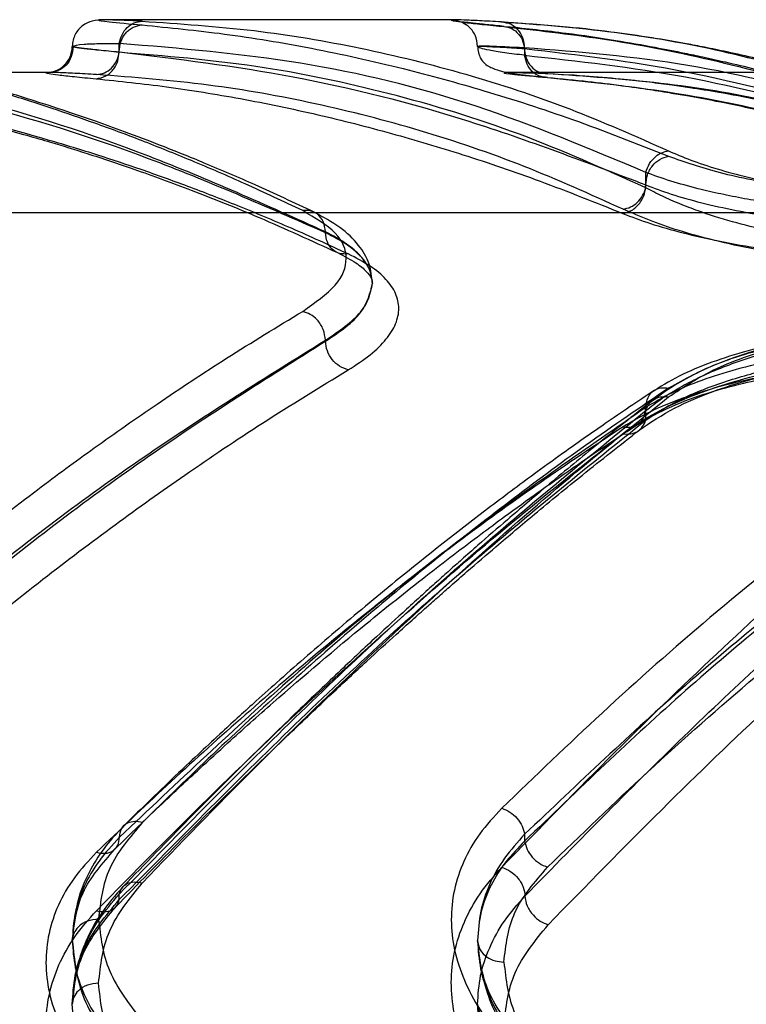
# Model space of a CAD drawing. Units: millimetres. Extents: x 17139 to 23282, y 28238 to 33676.
# Drawn here: x 20271 to 20312, y 31179 to 31235 of the extents above; entities that cross this region are included whole.
import ezdxf

# ---------------------------------------------------------------- set-up
doc = ezdxf.new("R2010")
doc.units = ezdxf.units.MM
doc.header["$LTSCALE"] = 200

msp = doc.modelspace()

# ---------------------------------------------------------------- linework, layer by layer
at = {"color": 7, "linetype": 'Continuous', "lineweight": 25}
for p, q in [((20295.513, 31234.951), (20275.591, 31234.951)), ((20276.381, 31233.097), (20276.381, 31233.603)), ((20299.475, 31233.314), (20299.475, 31232.927)), ((20272.415, 31231.951), (20149.2, 31231.951)), ((20408.72, 31231.951), (20298.683, 31231.951)), ((20306.381, 31225.376), (20306.381, 31226.25)), ((20810.808, 31223.951), (19610.808, 31223.951)), ((20288.128, 31222.81), (20288.128, 31222.862)), ((20288.128, 31216.63), (20288.128, 31216.681)), ((20306.381, 31212.129), (20306.381, 31212.669)), ((20299.475, 31188.507), (20299.475, 31188.119)), ((20276.381, 31184.787), (20276.381, 31185.1)), ((20297.013, 31177.083), (20296.798, 31178.815))]:
    msp.add_line(p, q, dxfattribs=at)
for points, knots in [([(20275.48, 31234.951), (20275.272, 31234.942), (20274.896, 31234.925), (20274.392, 31234.718), (20274.057, 31234.414), (20273.868, 31234.139), (20273.733, 31233.811), (20273.713, 31233.557), (20273.704, 31233.434)], [0, 0, 0, 0, 0.331512, 0.602067, 0.716649, 0.819253, 0.912427, 1, 1, 1, 1]), ([(20277.68, 31234.871), (20276.982, 31234.901), (20275.586, 31234.962), (20275.02, 31234.949), (20275.556, 31234.849), (20276.972, 31234.721), (20277.68, 31234.657)], [0, 0, 0, 0, 0.24973, 0.499788, 0.749924, 1, 1, 1, 1]), ([(20276.37, 31233.123), (20276.391, 31233.319), (20276.432, 31233.711), (20276.682, 31234.137), (20276.946, 31234.392), (20277.25, 31234.59), (20277.508, 31234.63), (20277.68, 31234.657)], [0, 0, 0, 0, 0.249673, 0.499097, 0.624211, 0.749763, 1, 1, 1, 1]), ([(20276.381, 31233.603), (20276.422, 31233.774), (20276.505, 31234.115), (20276.814, 31234.526), (20277.218, 31234.81), (20277.526, 31234.851), (20277.68, 31234.871)], [0, 0, 0, 0, 0.249973, 0.500038, 0.749987, 1, 1, 1, 1]), ([(20277.68, 31234.871), (20279.812, 31234.727), (20284, 31234.445), (20290.147, 31233.404), (20296.146, 31231.919), (20302.005, 31229.99), (20305.808, 31228.306), (20307.68, 31227.478)], [0, 0, 0, 0, 0.206591, 0.405783, 0.605177, 0.805675, 1, 1, 1, 1]), ([(20277.68, 31234.657), (20279.24, 31234.503), (20282.442, 31234.187), (20287.403, 31233.355), (20292.334, 31232.271), (20297.294, 31230.906), (20302.335, 31229.279), (20305.851, 31227.895), (20307.68, 31227.175)], [0, 0, 0, 0, 0.1580824, 0.3244131, 0.4989936, 0.6517977, 0.8187998, 1, 1, 1, 1]), ([(20298.14, 31234.832), (20297.706, 31234.856), (20296.838, 31234.902), (20295.969, 31234.942), (20295.402, 31234.958), (20295.331, 31234.942), (20295.296, 31234.934)], [0, 0, 0, 0, 0.249445, 0.49888, 0.749923, 1, 1, 1, 1]), ([(20296.796, 31233.434), (20296.766, 31233.654), (20296.707, 31234.092), (20296.31, 31234.588), (20295.814, 31234.881), (20295.469, 31234.916), (20295.296, 31234.934)], [0, 0, 0, 0, 0.279565, 0.558919, 0.779235, 1, 1, 1, 1]), ([(20295.296, 31234.934), (20295.33, 31234.92), (20295.399, 31234.892), (20295.968, 31234.812), (20296.848, 31234.709), (20297.734, 31234.623), (20298.176, 31234.581)], [0, 0, 0, 0, 0.24967, 0.499546, 0.749955, 1, 1, 1, 1]), ([(20298.312, 31234.576), (20297.97, 31234.609), (20297.268, 31234.676), (20296.493, 31234.761), (20295.989, 31234.827), (20295.845, 31234.829), (20295.936, 31234.803), (20296.124, 31234.681), (20296.158, 31234.659)], [0, 0, 0, 0, 0.195895, 0.401749, 0.617552, 0.816273, 0.966951, 1, 1, 1, 1]), ([(20298.14, 31234.832), (20298.333, 31234.807), (20298.72, 31234.756), (20299.152, 31234.36), (20299.408, 31233.87), (20299.441, 31233.525), (20299.457, 31233.352)], [0, 0, 0, 0, 0.28015, 0.559258, 0.779698, 1, 1, 1, 1]), ([(20316.562, 31231.632), (20314.624, 31232.164), (20310.675, 31233.25), (20304.532, 31234.333), (20300.296, 31234.664), (20298.14, 31234.832)], [0, 0, 0, 0, 0.321052, 0.65438, 1, 1, 1, 1]), ([(20298.176, 31234.581), (20298.334, 31234.566), (20298.648, 31234.537), (20299.057, 31234.256), (20299.362, 31233.838), (20299.438, 31233.489), (20299.475, 31233.314)], [0, 0, 0, 0, 0.250321, 0.500099, 0.750055, 1, 1, 1, 1]), ([(20298.176, 31234.581), (20300.077, 31234.366), (20304.012, 31233.922), (20310.165, 31232.741), (20314.429, 31231.563), (20316.629, 31230.955)], [0, 0, 0, 0, 0.311486, 0.644818, 1, 1, 1, 1]), ([(20317.022, 31231.576), (20316.238, 31231.803), (20314.789, 31232.222), (20312.782, 31232.723), (20311.131, 31233.098), (20309.809, 31233.371), (20308.48, 31233.625), (20306.826, 31233.912), (20304.56, 31234.246), (20301.701, 31234.582), (20299.585, 31234.723), (20298.43, 31234.8)], [0, 0, 0, 0, 0.129002, 0.238261, 0.327771, 0.397531, 0.452483, 0.542879, 0.66427, 0.816648, 1, 1, 1, 1]), ([(20317.074, 31230.909), (20316.266, 31231.142), (20314.774, 31231.572), (20312.727, 31232.101), (20311.052, 31232.502), (20309.717, 31232.8), (20308.381, 31233.082), (20306.726, 31233.407), (20304.473, 31233.8), (20301.653, 31234.219), (20299.593, 31234.434), (20298.468, 31234.551)], [0, 0, 0, 0, 0.129174, 0.238553, 0.328161, 0.398023, 0.453001, 0.54334, 0.664675, 0.81693, 1, 1, 1, 1]), ([(20286.829, 31224.071), (20285.739, 31224.587), (20283.626, 31225.586), (20280.564, 31226.905), (20277.709, 31228.054), (20275.063, 31229.04), (20272.447, 31229.945), (20268.451, 31231.215), (20263.196, 31232.644), (20258.893, 31233.427), (20256.829, 31233.803)], [0, 0, 0, 0, 0.108312, 0.209813, 0.304504, 0.392384, 0.473454, 0.565511, 0.791631, 1, 1, 1, 1]), ([(20287.455, 31223.993), (20286.345, 31224.514), (20284.266, 31225.492), (20281.36, 31226.738), (20278.876, 31227.741), (20276.811, 31228.525), (20275.117, 31229.136), (20273.405, 31229.726), (20271.337, 31230.402), (20268.624, 31231.22), (20265.32, 31232.109), (20261.431, 31233.019), (20258.655, 31233.507), (20257.169, 31233.768)], [0, 0, 0, 0, 0.1089801, 0.2042383, 0.2857767, 0.3536015, 0.4077211, 0.4529834, 0.5227876, 0.6124422, 0.721906, 0.8511196, 1, 1, 1, 1]), ([(20272.202, 31231.934), (20272.421, 31231.964), (20272.86, 31232.024), (20273.356, 31232.42), (20273.648, 31232.915), (20273.684, 31233.261), (20273.702, 31233.434)], [0, 0, 0, 0, 0.279565, 0.558918, 0.779235, 1, 1, 1, 1]), ([(20273.745, 31233.416), (20273.727, 31233.221), (20273.689, 31232.832), (20273.37, 31232.348), (20272.915, 31232.018), (20272.566, 31231.973), (20272.391, 31231.951)], [0, 0, 0, 0, 0.250774, 0.500334, 0.749978, 1, 1, 1, 1]), ([(20276.381, 31233.097), (20275.974, 31233.138), (20275.157, 31233.222), (20274.34, 31233.32), (20273.802, 31233.397), (20273.735, 31233.422), (20273.702, 31233.434)], [0, 0, 0, 0, 0.249701, 0.499984, 0.750276, 1, 1, 1, 1]), ([(20273.702, 31233.434), (20273.734, 31233.422), (20273.799, 31233.396), (20274.329, 31233.325), (20275.146, 31233.235), (20275.962, 31233.16), (20276.37, 31233.123)], [0, 0, 0, 0, 0.250367, 0.501395, 0.751274, 1, 1, 1, 1]), ([(20273.704, 31233.434), (20273.835, 31233.484), (20274.031, 31233.559), (20275.163, 31233.598), (20275.975, 31233.601), (20276.381, 31233.603)], [0, 0, 0, 0, 0.499635, 0.749896, 1, 1, 1, 1]), ([(20306.381, 31226.25), (20303.179, 31227.596), (20296.751, 31230.298), (20286.723, 31232.745), (20279.835, 31233.317), (20276.381, 31233.603)], [0, 0, 0, 0, 0.331007, 0.664504, 1, 1, 1, 1]), ([(20299.457, 31233.352), (20298.688, 31233.39), (20297.146, 31233.466), (20296.913, 31233.445), (20296.796, 31233.434)], [0, 0, 0, 0, 0.498961, 1, 1, 1, 1]), ([(20296.796, 31233.434), (20296.831, 31233.44), (20296.897, 31233.452), (20297.437, 31233.432), (20298.246, 31233.387), (20299.072, 31233.338), (20299.475, 31233.314)], [0, 0, 0, 0, 0.2614, 0.499751, 0.755549, 1, 1, 1, 1]), ([(20299.475, 31232.927), (20299.075, 31232.976), (20298.25, 31233.077), (20297.441, 31233.213), (20296.898, 31233.337), (20296.831, 31233.4), (20296.796, 31233.434)], [0, 0, 0, 0, 0.243263, 0.50098, 0.737259, 1, 1, 1, 1]), ([(20296.798, 31233.448), (20296.8, 31233.385), (20296.805, 31233.245), (20296.859, 31232.986), (20297.061, 31232.535), (20297.458, 31232.254), (20298.129, 31232.009), (20299.061, 31231.839), (20299.986, 31231.742), (20300.488, 31231.689)], [0, 0, 0, 0, 0.018856, 0.041361, 0.102028, 0.29748, 0.485575, 0.720366, 1, 1, 1, 1]), ([(20275.059, 31231.589), (20275.251, 31231.625), (20275.634, 31231.695), (20276.067, 31232.102), (20276.322, 31232.604), (20276.354, 31232.95), (20276.37, 31233.123)], [0, 0, 0, 0, 0.279566, 0.558921, 0.779236, 1, 1, 1, 1]), ([(20275.082, 31231.829), (20275.236, 31231.85), (20275.543, 31231.893), (20275.947, 31232.175), (20276.256, 31232.586), (20276.34, 31232.926), (20276.381, 31233.097)], [0, 0, 0, 0, 0.249954, 0.499908, 0.749703, 1, 1, 1, 1]), ([(20276.37, 31233.123), (20279.666, 31232.723), (20286.261, 31231.924), (20296.285, 31229.385), (20303.015, 31226.821), (20306.38, 31225.539)], [0, 0, 0, 0, 0.333263, 0.66664, 1, 1, 1, 1]), ([(20306.381, 31225.376), (20303.992, 31226.445), (20299.198, 31228.59), (20291.769, 31230.841), (20284.17, 31232.454), (20278.983, 31232.882), (20276.381, 31233.097)], [0, 0, 0, 0, 0.247826, 0.49733, 0.747943, 1, 1, 1, 1]), ([(20317.894, 31230.254), (20314.869, 31231.044), (20308.819, 31232.623), (20302.578, 31233.109), (20299.457, 31233.352)], [0, 0, 0, 0, 0.50003, 1, 1, 1, 1]), ([(20299.458, 31233.352), (20299.478, 31233.156), (20299.518, 31232.765), (20299.822, 31232.273), (20300.257, 31231.933), (20300.602, 31231.892), (20300.774, 31231.872)], [0, 0, 0, 0, 0.250083, 0.499944, 0.750042, 1, 1, 1, 1]), ([(20299.475, 31233.314), (20302.525, 31232.952), (20308.633, 31232.227), (20314.827, 31230.549), (20317.928, 31229.709)], [0, 0, 0, 0, 0.499262, 1, 1, 1, 1]), ([(20299.475, 31232.927), (20302.524, 31232.595), (20308.631, 31231.93), (20314.826, 31230.309), (20317.928, 31229.497)], [0, 0, 0, 0, 0.499242, 1, 1, 1, 1]), ([(20300.774, 31231.66), (20300.617, 31231.675), (20300.303, 31231.705), (20299.894, 31231.986), (20299.588, 31232.403), (20299.513, 31232.752), (20299.475, 31232.927)], [0, 0, 0, 0, 0.249979, 0.500045, 0.74999, 1, 1, 1, 1]), ([(20288.128, 31222.862), (20284.768, 31224.37), (20278.051, 31227.385), (20268.031, 31230.619), (20261.425, 31231.901), (20258.128, 31232.541)], [0, 0, 0, 0, 0.333833, 0.667502, 1, 1, 1, 1]), ([(20288.128, 31222.81), (20284.767, 31224.288), (20278.047, 31227.243), (20268.027, 31230.388), (20261.424, 31231.605), (20258.128, 31232.213)], [0, 0, 0, 0, 0.33387, 0.667529, 1, 1, 1, 1]), ([(20275.082, 31231.829), (20274.645, 31231.853), (20273.766, 31231.901), (20272.889, 31231.942), (20272.308, 31231.958), (20272.237, 31231.942), (20272.202, 31231.934)], [0, 0, 0, 0, 0.249121, 0.500154, 0.751026, 1, 1, 1, 1]), ([(20272.202, 31231.934), (20272.236, 31231.921), (20272.306, 31231.893), (20272.873, 31231.815), (20273.748, 31231.714), (20274.623, 31231.631), (20275.059, 31231.589)], [0, 0, 0, 0, 0.2499598, 0.5008043, 0.7508034, 1, 1, 1, 1]), ([(20305.082, 31224.15), (20303.212, 31224.995), (20299.411, 31226.713), (20293.553, 31228.696), (20287.554, 31230.239), (20281.406, 31231.339), (20277.215, 31231.664), (20275.082, 31231.829)], [0, 0, 0, 0, 0.194316, 0.394773, 0.594184, 0.793425, 1, 1, 1, 1]), ([(20300.774, 31231.872), (20300.076, 31231.902), (20298.678, 31231.961), (20298.115, 31231.949), (20298.65, 31231.85), (20300.065, 31231.724), (20300.774, 31231.66)], [0, 0, 0, 0, 0.24977, 0.499734, 0.749466, 1, 1, 1, 1]), ([(20298.571, 31231.951), (20298.75, 31231.948), (20299.108, 31231.942), (20300.01, 31231.921), (20300.462, 31231.911)], [0, 0, 0, 0, 0.498249, 1, 1, 1, 1]), ([(20300.492, 31231.904), (20301.295, 31231.863), (20302.779, 31231.786), (20304.809, 31231.607), (20306.466, 31231.425), (20307.783, 31231.255), (20309.099, 31231.065), (20310.724, 31230.802), (20312.93, 31230.386), (20315.682, 31229.782), (20317.681, 31229.232), (20318.772, 31228.932)], [0, 0, 0, 0, 0.1293798, 0.2388929, 0.3286045, 0.3985708, 0.4535729, 0.543845, 0.6651109, 0.8172262, 1, 1, 1, 1]), ([(20319.227, 31228.875), (20317.286, 31229.384), (20313.331, 31230.422), (20307.177, 31231.437), (20302.934, 31231.725), (20300.774, 31231.872)], [0, 0, 0, 0, 0.321051, 0.654378, 1, 1, 1, 1]), ([(20275.059, 31231.589), (20276.395, 31231.449), (20279.126, 31231.163), (20283.339, 31230.476), (20287.613, 31229.591), (20291.841, 31228.515), (20296.063, 31227.253), (20300.46, 31225.757), (20303.505, 31224.536), (20305.08, 31223.905)], [0, 0, 0, 0, 0.1352908, 0.276631, 0.4240217, 0.5635954, 0.6986348, 0.844103, 1, 1, 1, 1]), ([(20300.49, 31231.69), (20301.269, 31231.62), (20302.707, 31231.491), (20304.693, 31231.249), (20306.323, 31231.019), (20307.626, 31230.814), (20308.937, 31230.591), (20310.566, 31230.29), (20312.794, 31229.828), (20315.599, 31229.177), (20317.665, 31228.607), (20318.794, 31228.295)], [0, 0, 0, 0, 0.128778, 0.237896, 0.327302, 0.396956, 0.451888, 0.54236, 0.663829, 0.816354, 1, 1, 1, 1]), ([(20300.774, 31231.66), (20302.678, 31231.466), (20306.615, 31231.065), (20312.769, 31229.954), (20317.03, 31228.829), (20319.227, 31228.249)], [0, 0, 0, 0, 0.312012, 0.645344, 1, 1, 1, 1]), ([(20259.094, 31230.985), (20260.16, 31230.813), (20262.158, 31230.49), (20264.966, 31229.916), (20267.374, 31229.36), (20269.381, 31228.847), (20271.033, 31228.392), (20272.709, 31227.905), (20274.74, 31227.276), (20277.413, 31226.382), (20280.681, 31225.183), (20284.547, 31223.63), (20287.326, 31222.357), (20288.815, 31221.676)], [0, 0, 0, 0, 0.1086292, 0.203642, 0.2849932, 0.3526481, 0.406581, 0.4518356, 0.5217517, 0.6115036, 0.7211164, 0.8506113, 1, 1, 1, 1]), ([(20289.427, 31221.598), (20288.345, 31222.095), (20286.247, 31223.058), (20283.198, 31224.331), (20280.345, 31225.442), (20277.688, 31226.399), (20275.057, 31227.276), (20271.054, 31228.498), (20265.796, 31229.863), (20261.493, 31230.598), (20259.427, 31230.95)], [0, 0, 0, 0, 0.107395, 0.208404, 0.303027, 0.391265, 0.473117, 0.565412, 0.791327, 1, 1, 1, 1]), ([(20306.381, 31226.25), (20306.441, 31226.423), (20306.562, 31226.771), (20306.907, 31227.154), (20307.293, 31227.398), (20307.551, 31227.451), (20307.68, 31227.478)], [0, 0, 0, 0, 0.279707, 0.559319, 0.77955, 1, 1, 1, 1]), ([(20307.68, 31227.478), (20308.082, 31227.302), (20308.887, 31226.95), (20310.413, 31226.444), (20312.155, 31225.973), (20314.133, 31225.555), (20316.305, 31225.203), (20318.661, 31224.936), (20321.147, 31224.762), (20322.85, 31224.739), (20323.702, 31224.727)], [0, 0, 0, 0, 0.125255, 0.250899, 0.377366, 0.500916, 0.62605, 0.750643, 0.875378, 1, 1, 1, 1]), ([(20306.38, 31225.539), (20306.399, 31225.733), (20306.428, 31226.024), (20306.592, 31226.385), (20306.808, 31226.707), (20307.171, 31227.036), (20307.51, 31227.129), (20307.68, 31227.175)], [0, 0, 0, 0, 0.250144, 0.375626, 0.500775, 0.750389, 1, 1, 1, 1]), ([(20307.68, 31227.175), (20308.591, 31226.852), (20310.412, 31226.208), (20314.35, 31225.454), (20318.849, 31224.935), (20322.083, 31224.868), (20323.702, 31224.835)], [0, 0, 0, 0, 0.250145, 0.500523, 0.750105, 1, 1, 1, 1]), ([(20323.702, 31223.746), (20322.791, 31223.756), (20320.95, 31223.777), (20318.581, 31223.918), (20316.592, 31224.095), (20314.952, 31224.285), (20313.41, 31224.504), (20311.967, 31224.751), (20310.621, 31225.02), (20309.196, 31225.354), (20307.71, 31225.765), (20306.838, 31226.083), (20306.381, 31226.25)], [0, 0, 0, 0, 0.124436, 0.25141, 0.332115, 0.41562, 0.502094, 0.581289, 0.664351, 0.751364, 0.869834, 1, 1, 1, 1]), ([(20305.08, 31223.905), (20305.27, 31223.96), (20305.65, 31224.07), (20306.08, 31224.514), (20306.333, 31225.029), (20306.365, 31225.369), (20306.38, 31225.539)], [0, 0, 0, 0, 0.279566, 0.558921, 0.779237, 1, 1, 1, 1]), ([(20306.38, 31225.539), (20306.846, 31225.361), (20307.778, 31225.005), (20310.101, 31224.35), (20313.593, 31223.655), (20318.472, 31223.089), (20321.962, 31223.017), (20323.702, 31222.981)], [0, 0, 0, 0, 0.125198, 0.250911, 0.500696, 0.751047, 1, 1, 1, 1]), ([(20305.082, 31224.15), (20305.229, 31224.183), (20305.521, 31224.248), (20305.912, 31224.528), (20306.225, 31224.91), (20306.329, 31225.22), (20306.381, 31225.376)], [0, 0, 0, 0, 0.249963, 0.499932, 0.749781, 1, 1, 1, 1]), ([(20323.702, 31221.824), (20322.79, 31221.839), (20320.943, 31221.869), (20318.273, 31222.094), (20315.711, 31222.441), (20313.378, 31222.892), (20311.224, 31223.439), (20309.574, 31223.965), (20308.283, 31224.461), (20307.274, 31224.902), (20306.686, 31225.214), (20306.381, 31225.376)], [0, 0, 0, 0, 0.122343, 0.247899, 0.369059, 0.497172, 0.617879, 0.748186, 0.825866, 0.909792, 1, 1, 1, 1]), ([(20288.128, 31222.862), (20288.1, 31223.065), (20288.043, 31223.472), (20287.699, 31223.885), (20287.274, 31224.092), (20286.977, 31224.078), (20286.829, 31224.071)], [0, 0, 0, 0, 0.279576, 0.558948, 0.779258, 1, 1, 1, 1]), ([(20286.829, 31218.323), (20287.531, 31218.817), (20288.934, 31219.806), (20289.492, 31221.357), (20288.936, 31222.831), (20287.532, 31223.658), (20286.829, 31224.071)], [0, 0, 0, 0, 0.249774, 0.49982, 0.749779, 1, 1, 1, 1]), ([(20290.806, 31219.917), (20290.767, 31220.293), (20290.685, 31221.076), (20290.036, 31222.149), (20289.008, 31223.161), (20287.982, 31223.71), (20287.455, 31223.993)], [0, 0, 0, 0, 0.225022, 0.467499, 0.726492, 1, 1, 1, 1]), ([(20305.08, 31223.905), (20305.58, 31223.713), (20306.583, 31223.328), (20308.461, 31222.796), (20310.577, 31222.314), (20312.928, 31221.9), (20315.462, 31221.563), (20318.135, 31221.316), (20320.897, 31221.16), (20322.768, 31221.14), (20323.702, 31221.131)], [0, 0, 0, 0, 0.124712, 0.250033, 0.374802, 0.49986, 0.625271, 0.750544, 0.8754, 1, 1, 1, 1]), ([(20323.702, 31220.848), (20322.711, 31220.862), (20320.728, 31220.89), (20317.834, 31221.103), (20315.093, 31221.426), (20312.557, 31221.854), (20310.27, 31222.36), (20307.543, 31223.108), (20306.065, 31223.734), (20305.082, 31224.15)], [0, 0, 0, 0, 0.125045, 0.250261, 0.375443, 0.500563, 0.625724, 0.750843, 1, 1, 1, 1]), ([(20290.808, 31219.919), (20290.776, 31220.183), (20290.711, 31220.718), (20290.185, 31221.471), (20289.367, 31222.199), (20288.553, 31222.634), (20288.128, 31222.862)], [0, 0, 0, 0, 0.246546, 0.499581, 0.739083, 1, 1, 1, 1]), ([(20290.808, 31219.918), (20290.779, 31220.165), (20290.722, 31220.673), (20290.228, 31221.41), (20289.416, 31222.142), (20288.564, 31222.584), (20288.128, 31222.81)], [0, 0, 0, 0, 0.231458, 0.475265, 0.73144, 1, 1, 1, 1]), ([(20289.427, 31221.598), (20289.259, 31221.594), (20288.924, 31221.586), (20288.497, 31221.841), (20288.196, 31222.262), (20288.151, 31222.627), (20288.128, 31222.81)], [0, 0, 0, 0, 0.249931, 0.499865, 0.749562, 1, 1, 1, 1]), ([(20288.814, 31221.676), (20289.188, 31221.479), (20289.907, 31221.101), (20290.483, 31220.607), (20290.77, 31220.214), (20290.794, 31220.013), (20290.805, 31219.916)], [0, 0, 0, 0, 0.281263, 0.541064, 0.78019, 1, 1, 1, 1]), ([(20289.427, 31214.99), (20289.864, 31215.274), (20290.74, 31215.843), (20291.629, 31216.73), (20292.186, 31217.62), (20292.365, 31218.499), (20292.183, 31219.351), (20291.628, 31220.16), (20290.738, 31220.92), (20289.864, 31221.372), (20289.427, 31221.598)], [0, 0, 0, 0, 0.125069, 0.250595, 0.375315, 0.500335, 0.625245, 0.750255, 0.875271, 1, 1, 1, 1]), ([(20288.128, 31216.681), (20288.903, 31217.21), (20290.455, 31218.269), (20290.689, 31219.369), (20290.806, 31219.919)], [0, 0, 0, 0, 0.499894, 1, 1, 1, 1]), ([(20288.128, 31216.63), (20288.533, 31216.897), (20289.344, 31217.432), (20290.481, 31218.544), (20290.676, 31219.369), (20290.805, 31219.918)], [0, 0, 0, 0, 0.250101, 0.501237, 1, 1, 1, 1]), ([(20256.829, 31195.767), (20257.979, 31196.805), (20260.336, 31198.933), (20263.972, 31202.037), (20267.791, 31205.153), (20271.47, 31207.997), (20275.072, 31210.644), (20278.658, 31213.148), (20282.618, 31215.769), (20285.384, 31217.447), (20286.829, 31218.323)], [0, 0, 0, 0, 0.116217, 0.238165, 0.365843, 0.499252, 0.606118, 0.725198, 0.856492, 1, 1, 1, 1]), ([(20288.128, 31216.681), (20288.1, 31216.89), (20288.043, 31217.309), (20287.699, 31217.834), (20287.274, 31218.187), (20286.977, 31218.278), (20286.829, 31218.323)], [0, 0, 0, 0, 0.279576, 0.558948, 0.779258, 1, 1, 1, 1]), ([(20306.381, 31212.669), (20306.685, 31212.906), (20307.272, 31213.365), (20308.281, 31213.982), (20309.387, 31214.559), (20310.609, 31215.095), (20311.956, 31215.587), (20313.665, 31216.104), (20315.799, 31216.604), (20318.398, 31217.011), (20321.043, 31217.258), (20322.824, 31217.288), (20323.702, 31217.302)], [0, 0, 0, 0, 0.0883361, 0.1709758, 0.2479492, 0.3348306, 0.4180602, 0.4977218, 0.6295906, 0.7567988, 0.8800212, 1, 1, 1, 1]), ([(20323.702, 31217.585), (20323.108, 31217.578), (20321.834, 31217.563), (20319.821, 31217.432), (20317.623, 31217.189), (20315.31, 31216.793), (20312.96, 31216.221), (20310.666, 31215.45), (20308.5, 31214.467), (20307.353, 31213.662), (20306.759, 31213.245)], [0, 0, 0, 0, 0.083532, 0.179181, 0.286663, 0.405565, 0.536301, 0.679148, 0.833821, 1, 1, 1, 1]), ([(20323.702, 31217.449), (20322.199, 31217.413), (20319.075, 31217.339), (20315.305, 31216.805), (20312.417, 31216.159), (20310.34, 31215.523), (20308.424, 31214.752), (20307.386, 31214.132), (20306.859, 31213.817)], [0, 0, 0, 0, 0.223522, 0.464659, 0.591781, 0.72306, 0.859487, 1, 1, 1, 1]), ([(20307.68, 31213.446), (20308.528, 31214.013), (20310.226, 31215.147), (20313.407, 31216.22), (20316.305, 31216.867), (20318.668, 31217.222), (20321.145, 31217.45), (20322.851, 31217.479), (20323.702, 31217.494)], [0, 0, 0, 0, 0.249951, 0.500155, 0.626805, 0.750111, 0.875347, 1, 1, 1, 1]), ([(20323.702, 31217.355), (20322.091, 31217.313), (20318.86, 31217.228), (20314.365, 31216.532), (20310.422, 31215.472), (20308.597, 31214.457), (20307.682, 31213.949)], [0, 0, 0, 0, 0.248718, 0.499013, 0.749044, 1, 1, 1, 1]), ([(20258.128, 31194.247), (20261.425, 31197.136), (20268.03, 31202.926), (20278.051, 31210.416), (20284.768, 31214.593), (20288.128, 31216.681)], [0, 0, 0, 0, 0.332499, 0.666158, 1, 1, 1, 1]), ([(20258.128, 31193.919), (20261.424, 31196.838), (20268.027, 31202.688), (20278.047, 31210.273), (20284.767, 31214.51), (20288.128, 31216.63)], [0, 0, 0, 0, 0.3324689, 0.6661385, 1, 1, 1, 1]), ([(20289.427, 31214.99), (20289.259, 31215.046), (20288.924, 31215.156), (20288.497, 31215.555), (20288.196, 31216.071), (20288.151, 31216.443), (20288.128, 31216.63)], [0, 0, 0, 0, 0.249931, 0.4998651, 0.7495616, 1, 1, 1, 1]), ([(20306.381, 31212.129), (20306.839, 31212.433), (20307.708, 31213.01), (20309.192, 31213.7), (20310.614, 31214.238), (20311.96, 31214.658), (20313.646, 31215.095), (20315.722, 31215.509), (20318.284, 31215.854), (20320.95, 31216.074), (20322.791, 31216.101), (20323.702, 31216.114)], [0, 0, 0, 0, 0.132736, 0.252152, 0.340171, 0.423763, 0.503035, 0.631663, 0.752826, 0.877797, 1, 1, 1, 1]), ([(20323.702, 31216.467), (20321.962, 31216.422), (20318.473, 31216.332), (20313.595, 31215.601), (20310.102, 31214.644), (20307.78, 31213.681), (20306.847, 31213.124), (20306.382, 31212.846)], [0, 0, 0, 0, 0.248957, 0.49932, 0.749117, 0.874826, 1, 1, 1, 1]), ([(20305.082, 31211.348), (20305.548, 31211.677), (20306.483, 31212.336), (20308.254, 31213.217), (20310.277, 31214.001), (20312.577, 31214.669), (20315.104, 31215.211), (20317.847, 31215.611), (20320.736, 31215.867), (20322.714, 31215.899), (20323.702, 31215.915)], [0, 0, 0, 0, 0.124739, 0.249874, 0.376242, 0.49983, 0.625336, 0.750551, 0.875367, 1, 1, 1, 1]), ([(20323.702, 31215.574), (20322.763, 31215.562), (20320.883, 31215.537), (20318.114, 31215.343), (20315.44, 31215.035), (20312.914, 31214.602), (20310.566, 31214.054), (20308.451, 31213.39), (20306.578, 31212.625), (20305.58, 31212.035), (20305.082, 31211.74)], [0, 0, 0, 0, 0.125188, 0.250872, 0.375748, 0.500897, 0.625867, 0.750818, 0.875624, 1, 1, 1, 1]), ([(20305.897, 31211.87), (20306.516, 31212.227), (20307.669, 31212.893), (20309.796, 31213.664), (20311.795, 31214.216), (20313.636, 31214.609), (20315.519, 31214.929), (20317.739, 31215.208), (20320.522, 31215.436), (20322.588, 31215.468), (20323.702, 31215.486)], [0, 0, 0, 0, 0.165313, 0.307804, 0.42659, 0.521222, 0.607581, 0.715724, 0.846847, 1, 1, 1, 1]), ([(20306.002, 31211.551), (20306.641, 31211.986), (20307.813, 31212.785), (20310.005, 31213.718), (20312.024, 31214.368), (20313.763, 31214.801), (20315.457, 31215.146), (20317.501, 31215.467), (20320.306, 31215.763), (20322.492, 31215.807), (20323.702, 31215.832)], [0, 0, 0, 0, 0.182609, 0.334828, 0.456234, 0.547191, 0.618114, 0.714851, 0.842182, 1, 1, 1, 1]), ([(20259.427, 31192.403), (20260.748, 31193.593), (20263.463, 31196.039), (20267.664, 31199.588), (20271.915, 31202.996), (20276.09, 31206.15), (20280.262, 31209.122), (20284.69, 31212.098), (20287.798, 31213.996), (20289.427, 31214.99)], [0, 0, 0, 0, 0.1335406, 0.274353, 0.4224377, 0.5595287, 0.6913917, 0.8382155, 1, 1, 1, 1]), ([(20306.859, 31213.817), (20305.926, 31213.191), (20304.252, 31212.069), (20302.032, 31210.506), (20300.306, 31209.259), (20298.871, 31208.2), (20296.177, 31206.175), (20292.777, 31203.497), (20288.778, 31200.161), (20286.134, 31197.861), (20283.992, 31195.945), (20282.062, 31194.184), (20279.549, 31191.833), (20277.684, 31190.014), (20276.654, 31189.008)], [0, 0, 0, 0, 0.091695, 0.164529, 0.218497, 0.261811, 0.306018, 0.484443, 0.598182, 0.703126, 0.74787, 0.812135, 0.896182, 1, 1, 1, 1]), ([(20307.682, 31213.949), (20306.103, 31212.876), (20303.056, 31210.804), (20298.663, 31207.547), (20294.452, 31204.252), (20290.235, 31200.762), (20285.969, 31197.029), (20281.761, 31193.161), (20279.035, 31190.495), (20277.702, 31189.192)], [0, 0, 0, 0, 0.156498, 0.302083, 0.436754, 0.576075, 0.723581, 0.864889, 1, 1, 1, 1]), ([(20306.382, 31212.846), (20306.408, 31213.043), (20306.459, 31213.438), (20306.802, 31213.822), (20307.232, 31213.998), (20307.532, 31213.965), (20307.682, 31213.949)], [0, 0, 0, 0, 0.279565, 0.558916, 0.779233, 1, 1, 1, 1]), ([(20306.759, 31213.245), (20305.669, 31212.382), (20303.668, 31210.799), (20300.905, 31208.507), (20298.68, 31206.613), (20297.064, 31205.208), (20295.967, 31204.241), (20295.185, 31203.547), (20294.443, 31202.882), (20293.621, 31202.142), (20292.476, 31201.101), (20290.929, 31199.677), (20288.868, 31197.747), (20286.416, 31195.406), (20283.535, 31192.591), (20280.215, 31189.272), (20277.842, 31186.815), (20276.584, 31185.513)], [0, 0, 0, 0, 0.112753, 0.206789, 0.281979, 0.338221, 0.369524, 0.391987, 0.416448, 0.443737, 0.473858, 0.530367, 0.597173, 0.677469, 0.77133, 0.878818, 1, 1, 1, 1]), ([(20277.68, 31185.727), (20279.812, 31187.933), (20284, 31192.267), (20290.147, 31198.239), (20296.146, 31203.777), (20302.005, 31208.892), (20305.808, 31211.944), (20307.68, 31213.446)], [0, 0, 0, 0, 0.206592, 0.405784, 0.605178, 0.805676, 1, 1, 1, 1]), ([(20306.381, 31212.669), (20306.441, 31212.816), (20306.562, 31213.109), (20306.907, 31213.37), (20307.293, 31213.486), (20307.551, 31213.46), (20307.68, 31213.446)], [0, 0, 0, 0, 0.279707, 0.559319, 0.77955, 1, 1, 1, 1]), ([(20276.381, 31185.1), (20279.837, 31188.622), (20286.727, 31195.645), (20296.755, 31204.865), (20303.181, 31210.075), (20306.381, 31212.669)], [0, 0, 0, 0, 0.335695, 0.669188, 1, 1, 1, 1]), ([(20306.382, 31212.846), (20303.021, 31210.529), (20296.299, 31205.896), (20286.282, 31197.715), (20279.689, 31191.464), (20276.392, 31188.339)], [0, 0, 0, 0, 0.333273, 0.666649, 1, 1, 1, 1]), ([(20305.082, 31211.74), (20305.273, 31211.725), (20305.654, 31211.694), (20306.08, 31211.974), (20306.333, 31212.377), (20306.366, 31212.69), (20306.382, 31212.846)], [0, 0, 0, 0, 0.280148, 0.559261, 0.779699, 1, 1, 1, 1]), ([(20276.381, 31184.787), (20279.838, 31188.286), (20286.729, 31195.263), (20296.758, 31204.411), (20303.182, 31209.563), (20306.381, 31212.129)], [0, 0, 0, 0, 0.335528, 0.669025, 1, 1, 1, 1]), ([(20305.082, 31211.348), (20305.229, 31211.336), (20305.521, 31211.311), (20305.912, 31211.461), (20306.225, 31211.732), (20306.329, 31211.997), (20306.381, 31212.129)], [0, 0, 0, 0, 0.249963, 0.499932, 0.749781, 1, 1, 1, 1]), ([(20305.082, 31211.74), (20303.5, 31210.689), (20300.446, 31208.661), (20296.041, 31205.468), (20291.821, 31202.235), (20287.601, 31198.815), (20283.337, 31195.158), (20279.135, 31191.37), (20276.413, 31188.758), (20275.082, 31187.481)], [0, 0, 0, 0, 0.156764, 0.302628, 0.437594, 0.576934, 0.724164, 0.865186, 1, 1, 1, 1]), ([(20276.125, 31187.663), (20277.022, 31188.532), (20278.632, 31190.092), (20280.777, 31192.094), (20282.452, 31193.624), (20283.847, 31194.877), (20286.475, 31197.198), (20289.81, 31200.021), (20293.758, 31203.178), (20296.384, 31205.185), (20298.521, 31206.768), (20300.452, 31208.163), (20302.975, 31209.933), (20304.857, 31211.181), (20305.897, 31211.87)], [0, 0, 0, 0, 0.0915684, 0.1642928, 0.2181247, 0.2614358, 0.3056536, 0.4840853, 0.5978214, 0.7026836, 0.7475551, 0.8119384, 0.8960814, 1, 1, 1, 1]), ([(20276.175, 31184.367), (20277.423, 31185.65), (20279.777, 31188.07), (20283.066, 31191.335), (20285.92, 31194.102), (20288.346, 31196.4), (20290.383, 31198.292), (20291.911, 31199.686), (20293.041, 31200.704), (20293.852, 31201.429), (20294.585, 31202.079), (20295.356, 31202.758), (20296.437, 31203.702), (20298.03, 31205.075), (20300.226, 31206.925), (20302.953, 31209.165), (20304.926, 31210.709), (20306.003, 31211.551)], [0, 0, 0, 0, 0.121164, 0.228636, 0.322485, 0.402782, 0.4696, 0.526116, 0.556249, 0.583557, 0.608045, 0.630498, 0.661724, 0.717918, 0.793106, 0.88718, 1, 1, 1, 1]), ([(20275.082, 31184.154), (20277.215, 31186.323), (20281.406, 31190.584), (20287.554, 31196.45), (20293.553, 31201.884), (20299.411, 31206.895), (20303.212, 31209.879), (20305.082, 31211.348)], [0, 0, 0, 0, 0.206573, 0.405815, 0.605226, 0.805682, 1, 1, 1, 1]), ([(20316.629, 31206.231), (20314.429, 31204.471), (20310.165, 31201.059), (20304.012, 31195.618), (20300.077, 31191.827), (20298.176, 31189.996)], [0, 0, 0, 0, 0.355182, 0.6885141, 1, 1, 1, 1]), ([(20298.176, 31186.633), (20300.336, 31188.851), (20304.579, 31193.21), (20310.733, 31199.155), (20314.688, 31202.733), (20316.629, 31204.489)], [0, 0, 0, 0, 0.345469, 0.678796, 1, 1, 1, 1]), ([(20317.928, 31204.655), (20314.827, 31202.175), (20308.633, 31197.223), (20302.525, 31191.41), (20299.475, 31188.507)], [0, 0, 0, 0, 0.500738, 1, 1, 1, 1]), ([(20317.928, 31204.443), (20314.826, 31201.934), (20308.631, 31196.924), (20302.524, 31191.051), (20299.475, 31188.119)], [0, 0, 0, 0, 0.500758, 1, 1, 1, 1]), ([(20299.494, 31184.988), (20302.621, 31188.186), (20308.875, 31194.581), (20314.934, 31200.087), (20317.963, 31202.839)], [0, 0, 0, 0, 0.50004, 1, 1, 1, 1]), ([(20300.774, 31186.635), (20302.678, 31188.467), (20306.615, 31192.258), (20312.769, 31197.698), (20317.03, 31201.111), (20319.227, 31202.87)], [0, 0, 0, 0, 0.312012, 0.645344, 1, 1, 1, 1]), ([(20300.812, 31183.348), (20302.975, 31185.564), (20307.225, 31189.916), (20313.39, 31195.858), (20317.352, 31199.437), (20319.297, 31201.193)], [0, 0, 0, 0, 0.34547, 0.678797, 1, 1, 1, 1]), ([(20298.176, 31189.996), (20297.732, 31189.515), (20296.844, 31188.552), (20295.959, 31186.976), (20295.409, 31185.332), (20295.238, 31183.636), (20295.427, 31181.912), (20295.987, 31180.192), (20296.868, 31178.495), (20297.741, 31177.419), (20298.176, 31176.883)], [0, 0, 0, 0, 0.124909, 0.250085, 0.374801, 0.500067, 0.624839, 0.750148, 0.875524, 1, 1, 1, 1]), ([(20298.176, 31189.996), (20298.333, 31189.932), (20298.648, 31189.804), (20299.057, 31189.434), (20299.365, 31188.984), (20299.438, 31188.666), (20299.475, 31188.507)], [0, 0, 0, 0, 0.2500096, 0.4999544, 0.750021, 1, 1, 1, 1]), ([(20277.702, 31189.192), (20276.976, 31188.336), (20275.52, 31186.621), (20275.308, 31184.655), (20275.202, 31183.67)], [0, 0, 0, 0, 0.498823, 1, 1, 1, 1]), ([(20276.392, 31188.339), (20276.418, 31188.514), (20276.47, 31188.865), (20276.816, 31189.174), (20277.249, 31189.286), (20277.551, 31189.223), (20277.702, 31189.192)], [0, 0, 0, 0, 0.279565, 0.558916, 0.779233, 1, 1, 1, 1]), ([(20276.654, 31189.008), (20276.3, 31188.632), (20275.561, 31187.847), (20274.696, 31186.492), (20274.011, 31184.946), (20273.835, 31183.815), (20273.744, 31183.23)], [0, 0, 0, 0, 0.22106, 0.461493, 0.721464, 1, 1, 1, 1]), ([(20299.475, 31188.507), (20299.073, 31188.061), (20298.248, 31187.145), (20297.439, 31185.669), (20296.897, 31184.093), (20296.831, 31183.012), (20296.796, 31182.446)], [0, 0, 0, 0, 0.24348, 0.49989, 0.738041, 1, 1, 1, 1]), ([(20276.392, 31188.339), (20275.98, 31187.894), (20275.154, 31187.002), (20274.33, 31185.542), (20273.799, 31184.02), (20273.734, 31182.97), (20273.702, 31182.446)], [0, 0, 0, 0, 0.2494935, 0.4996082, 0.7503545, 1, 1, 1, 1]), ([(20275.082, 31187.481), (20275.254, 31187.448), (20275.596, 31187.382), (20276.029, 31187.54), (20276.331, 31187.864), (20276.372, 31188.181), (20276.392, 31188.339)], [0, 0, 0, 0, 0.249944, 0.500054, 0.749919, 1, 1, 1, 1]), ([(20299.475, 31188.119), (20299.106, 31187.736), (20298.338, 31186.938), (20297.507, 31185.591), (20296.911, 31184.084), (20296.835, 31183.004), (20296.796, 31182.446)], [0, 0, 0, 0, 0.223046, 0.464019, 0.722987, 1, 1, 1, 1]), ([(20299.475, 31188.119), (20299.513, 31187.961), (20299.587, 31187.645), (20299.894, 31187.196), (20300.304, 31186.828), (20300.617, 31186.699), (20300.774, 31186.635)], [0, 0, 0, 0, 0.250328, 0.500101, 0.750051, 1, 1, 1, 1]), ([(20275.082, 31187.481), (20274.639, 31187.005), (20273.75, 31186.052), (20272.863, 31184.493), (20272.314, 31182.865), (20272.144, 31181.186), (20272.334, 31179.479), (20272.89, 31177.778), (20273.775, 31176.103), (20274.647, 31175.041), (20275.082, 31174.51)], [0, 0, 0, 0, 0.125063, 0.250571, 0.375002, 0.500317, 0.625234, 0.750256, 0.875264, 1, 1, 1, 1]), ([(20273.704, 31182.458), (20273.809, 31183.385), (20274.02, 31185.245), (20275.426, 31186.858), (20276.132, 31187.667)], [0, 0, 0, 0, 0.498269, 1, 1, 1, 1]), ([(20298.176, 31173.12), (20297.734, 31173.668), (20296.846, 31174.769), (20295.963, 31176.514), (20295.41, 31178.289), (20295.238, 31180.063), (20295.427, 31181.812), (20295.987, 31183.509), (20296.868, 31185.138), (20297.741, 31186.136), (20298.176, 31186.633)], [0, 0, 0, 0, 0.1241916, 0.2498906, 0.3749857, 0.500072, 0.6248019, 0.7500798, 0.8755125, 1, 1, 1, 1]), ([(20298.176, 31186.633), (20298.348, 31186.56), (20298.692, 31186.416), (20299.06, 31186.065), (20299.279, 31185.749), (20299.446, 31185.41), (20299.475, 31185.157), (20299.494, 31184.988)], [0, 0, 0, 0, 0.2496106, 0.499225, 0.6243742, 0.7498565, 1, 1, 1, 1]), ([(20298.296, 31181.223), (20298.404, 31182.187), (20298.62, 31184.114), (20300.056, 31185.794), (20300.774, 31186.635)], [0, 0, 0, 0, 0.49998, 1, 1, 1, 1]), ([(20275.202, 31180.019), (20275.311, 31181.033), (20275.531, 31183.06), (20276.964, 31184.838), (20277.68, 31185.727)], [0, 0, 0, 0, 0.500176, 1, 1, 1, 1]), ([(20276.381, 31185.1), (20276.423, 31185.227), (20276.507, 31185.48), (20276.814, 31185.721), (20277.218, 31185.826), (20277.526, 31185.76), (20277.68, 31185.727)], [0, 0, 0, 0, 0.24995, 0.49991, 0.749709, 1, 1, 1, 1]), ([(20273.702, 31178.815), (20273.735, 31179.371), (20273.802, 31180.484), (20274.339, 31182.102), (20275.157, 31183.662), (20275.973, 31184.621), (20276.381, 31185.1)], [0, 0, 0, 0, 0.249835, 0.499977, 0.750125, 1, 1, 1, 1]), ([(20276.584, 31185.514), (20276.161, 31185.028), (20275.313, 31184.055), (20274.448, 31182.457), (20273.866, 31180.787), (20273.776, 31179.629), (20273.732, 31179.049)], [0, 0, 0, 0, 0.2489527, 0.4988692, 0.7493568, 1, 1, 1, 1]), ([(20273.704, 31178.815), (20273.821, 31179.881), (20274.054, 31182.013), (20275.606, 31183.863), (20276.381, 31184.787)], [0, 0, 0, 0, 0.500349, 1, 1, 1, 1]), ([(20275.082, 31184.154), (20275.236, 31184.123), (20275.543, 31184.059), (20275.947, 31184.164), (20276.256, 31184.404), (20276.34, 31184.659), (20276.381, 31184.787)], [0, 0, 0, 0, 0.249951, 0.499911, 0.749711, 1, 1, 1, 1]), ([(20296.796, 31178.815), (20296.829, 31179.363), (20296.897, 31180.46), (20297.438, 31182.049), (20298.261, 31183.58), (20299.083, 31184.519), (20299.494, 31184.988)], [0, 0, 0, 0, 0.249776, 0.499962, 0.750165, 1, 1, 1, 1]), ([(20299.494, 31184.988), (20299.519, 31184.799), (20299.57, 31184.422), (20299.923, 31183.908), (20300.357, 31183.534), (20300.66, 31183.41), (20300.812, 31183.348)], [0, 0, 0, 0, 0.280148, 0.559261, 0.779699, 1, 1, 1, 1]), ([(20275.082, 31170.787), (20274.639, 31171.332), (20273.75, 31172.423), (20272.863, 31174.149), (20272.314, 31175.903), (20272.144, 31177.659), (20272.334, 31179.391), (20272.89, 31181.068), (20273.775, 31182.677), (20274.647, 31183.662), (20275.082, 31184.154)], [0, 0, 0, 0, 0.125065, 0.250577, 0.375012, 0.50033, 0.625243, 0.75026, 0.875265, 1, 1, 1, 1]), ([(20273.704, 31178.818), (20273.807, 31179.79), (20274.013, 31181.736), (20275.454, 31183.49), (20276.175, 31184.367)], [0, 0, 0, 0, 0.499401, 1, 1, 1, 1]), ([(20275.202, 31183.67), (20274.981, 31183.647), (20274.541, 31183.6), (20274.049, 31183.272), (20273.757, 31182.869), (20273.72, 31182.587), (20273.702, 31182.446)], [0, 0, 0, 0, 0.280149, 0.559259, 0.779698, 1, 1, 1, 1]), ([(20275.202, 31183.67), (20275.311, 31182.673), (20275.531, 31180.679), (20276.964, 31178.799), (20277.68, 31177.859)], [0, 0, 0, 0, 0.500176, 1, 1, 1, 1]), ([(20298.296, 31177.611), (20298.408, 31178.631), (20298.632, 31180.67), (20300.085, 31182.456), (20300.812, 31183.348)], [0, 0, 0, 0, 0.499849, 1, 1, 1, 1]), ([(20273.702, 31182.446), (20273.735, 31181.934), (20273.802, 31180.91), (20274.339, 31179.374), (20275.157, 31177.865), (20275.973, 31176.912), (20276.381, 31176.435)], [0, 0, 0, 0, 0.249835, 0.499977, 0.750125, 1, 1, 1, 1]), ([(20273.704, 31182.446), (20273.821, 31181.331), (20274.054, 31179.102), (20275.606, 31176.986), (20276.381, 31175.929)], [0, 0, 0, 0, 0.500354, 1, 1, 1, 1]), ([(20296.796, 31182.446), (20296.824, 31182.267), (20296.881, 31181.908), (20297.283, 31181.507), (20297.778, 31181.269), (20298.123, 31181.238), (20298.296, 31181.223)], [0, 0, 0, 0, 0.280149, 0.559259, 0.779698, 1, 1, 1, 1]), ([(20296.796, 31182.446), (20296.829, 31181.91), (20296.897, 31180.838), (20297.438, 31179.227), (20298.261, 31177.641), (20299.083, 31176.636), (20299.494, 31176.133)], [0, 0, 0, 0, 0.249776, 0.499962, 0.750165, 1, 1, 1, 1]), ([(20299.297, 31176.693), (20298.575, 31177.632), (20297.135, 31179.506), (20296.91, 31181.47), (20296.798, 31182.449)], [0, 0, 0, 0, 0.501659, 1, 1, 1, 1]), ([(20296.839, 31181.644), (20297.041, 31180.589), (20297.443, 31178.484), (20298.938, 31176.548), (20299.683, 31175.583)], [0, 0, 0, 0, 0.501606, 1, 1, 1, 1]), ([(20298.296, 31181.223), (20298.408, 31180.221), (20298.632, 31178.215), (20300.085, 31176.324), (20300.812, 31175.379)], [0, 0, 0, 0, 0.4998486, 1, 1, 1, 1]), ([(20275.202, 31180.019), (20274.981, 31179.996), (20274.541, 31179.95), (20274.049, 31179.627), (20273.757, 31179.231), (20273.72, 31178.953), (20273.702, 31178.815)], [0, 0, 0, 0, 0.280149, 0.559259, 0.779698, 1, 1, 1, 1]), ([(20277.702, 31174.041), (20276.976, 31175.003), (20275.52, 31176.933), (20275.308, 31178.988), (20275.202, 31180.019)], [0, 0, 0, 0, 0.498823, 1, 1, 1, 1]), ([(20276.392, 31172.412), (20275.98, 31172.918), (20275.154, 31173.932), (20274.33, 31175.541), (20273.799, 31177.179), (20273.734, 31178.27), (20273.702, 31178.815)], [0, 0, 0, 0, 0.249493, 0.499608, 0.750355, 1, 1, 1, 1]), ([(20296.796, 31178.815), (20296.824, 31178.638), (20296.881, 31178.285), (20297.283, 31177.89), (20297.778, 31177.656), (20298.123, 31177.626), (20298.296, 31177.611)], [0, 0, 0, 0, 0.280149, 0.559259, 0.779698, 1, 1, 1, 1]), ([(20299.475, 31172.321), (20299.106, 31172.777), (20298.338, 31173.725), (20297.507, 31175.287), (20296.911, 31177.007), (20296.835, 31178.199), (20296.796, 31178.815)], [0, 0, 0, 0, 0.223046, 0.464019, 0.722987, 1, 1, 1, 1])]:
    msp.add_open_spline(points, degree=3, knots=knots, dxfattribs=at)

doc.saveas('drawing.dxf')
